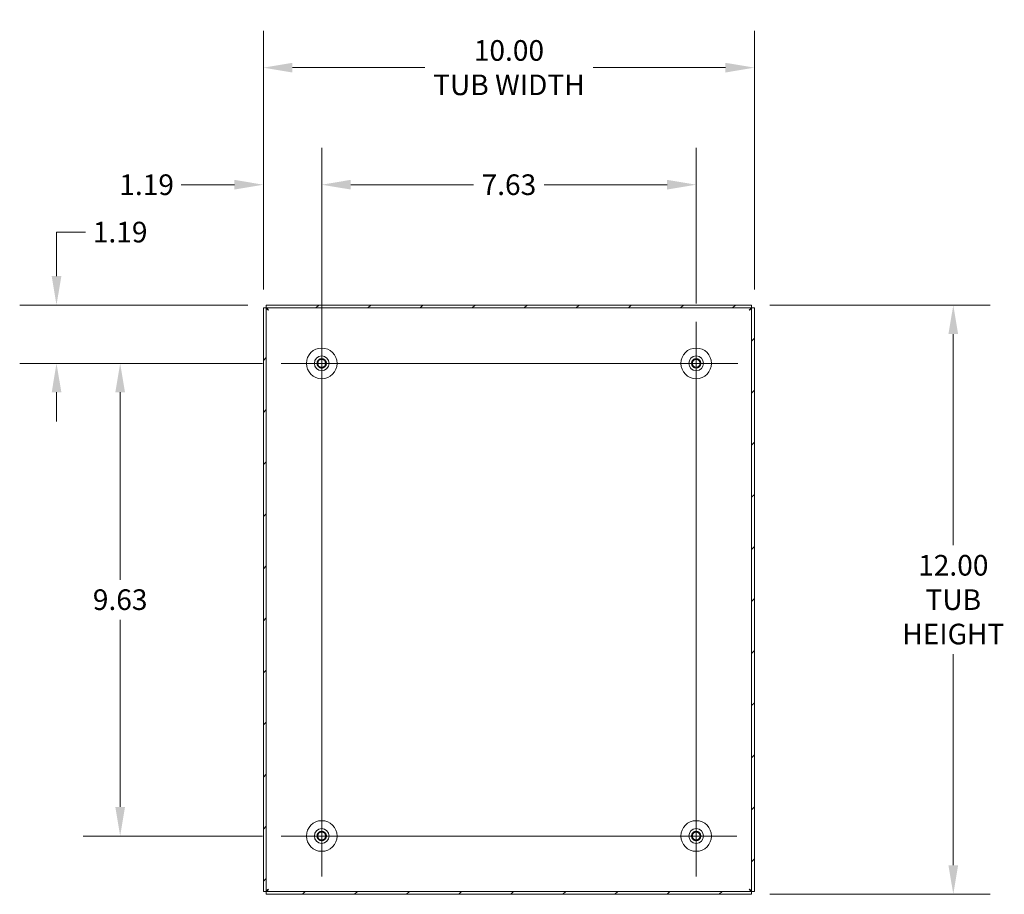
# Model space of a CAD drawing. Units: inches. Extents: x 4.9 to 97.8, y 1.9 to 59.9.
# Drawn here: x 59.5 to 79.6, y 31.3 to 49.2 of the extents above; entities that cross this region are included whole.
import ezdxf

# ---------------------------------------------------------------- set-up
doc = ezdxf.new("R2010")
doc.units = ezdxf.units.IN
doc.header["$LTSCALE"] = 6
doc.header["$MEASUREMENT"] = 0
doc.linetypes.add('DASHED', pattern=[0.2067, 0.1654, -0.0413])
for name, color, linetype, lineweight in [('Center Mark (ANSI)', 7, 'Continuous', 5), ('Centerline (ANSI)', 7, 'Continuous', 5), ('Dimension (ANSI)', 7, 'Continuous', 5), ('Hatch (ANSI)', 7, 'Continuous', 5), ('Hidden Narrow (ANSI)', 7, 'DASHED', 5), ('Visible (ANSI)', 7, 'Continuous', 5)]:
    doc.layers.add(name, color=color, linetype=linetype, lineweight=lineweight)
doc.styles.add('ROMANS', font='tahoma.ttf')
doc.dimstyles.new('Default (ANSI)', dxfattribs={"dimscale": 6, "dimtxt": 0.07, "dimasz": 0.098425, "dimexe": 0.125, "dimexo": 0.0625, "dimgap": 0.031496, "dimtad": 0, "dimtih": 1, "dimtoh": 1, "dimrnd": 1e-08, "dimzin": 0, "dimdsep": 46, "dimtxsty": 'ROMANS', "dimcen": 0.09, "dimdle": 0.393701, "dimclrd": 256, "dimclre": 256, "dimclrt": 256, "dimadec": 0, "dimazin": 0, "dimtfac": 1.428571, "dimtofl": 0, "dimtmove": 0, "dimatfit": 3, "dimfxl": 1, "dimtolj": 1, "dimtzin": 0, "dimlwd": -1, "dimlwe": -1, "dimarcsym": 0})

# ---------------------------------------------------------------- blocks, each defined once
blk = doc.blocks.new('*D10')
at = {"layer": 'Defpoints', "color": 0, "transparency": 16777216}
for p in [(74.434, 43.348), (78.543, 43.348), (74.434, 31.348)]:
    blk.add_point(p, dxfattribs=at)
at = {"layer": 'Dimension (ANSI)', "transparency": 16777216}
for p, q in [((74.809, 43.348), (79.293, 43.348)), ((78.543, 42.757), (78.543, 38.459)), ((78.543, 31.938), (78.543, 36.236)), ((74.809, 31.348), (79.293, 31.348))]:
    blk.add_line(p, q, dxfattribs=at)
for points in [[(78.444, 42.757), (78.641, 42.757), (78.543, 43.348)], [(78.444, 31.938), (78.641, 31.938), (78.543, 31.348)]]:
    blk.add_solid(points, dxfattribs=at)
at = {"layer": 'Dimension (ANSI)', "transparency": 16777216, "insert": (78.543, 37.348), "char_height": 0.42, "attachment_point": 5, "style": 'ROMANS'}
blk.add_mtext('\\A1;12.00\\PTUB\\PHEIGHT', dxfattribs=at)
blk = doc.blocks.new('*D11')
at = {"layer": 'Defpoints', "color": 0, "transparency": 16777216}
for p in [(64.494, 48.182), (64.494, 43.288), (74.494, 43.288)]:
    blk.add_point(p, dxfattribs=at)
at = {"layer": 'Dimension (ANSI)', "transparency": 16777216}
for p, q in [((64.494, 43.663), (64.494, 48.932)), ((74.494, 43.663), (74.494, 48.932)), ((65.085, 48.182), (67.78, 48.182)), ((73.904, 48.182), (71.208, 48.182))]:
    blk.add_line(p, q, dxfattribs=at)
for points in [[(65.085, 48.28), (65.085, 48.083), (64.494, 48.182)], [(73.904, 48.28), (73.904, 48.083), (74.494, 48.182)]]:
    blk.add_solid(points, dxfattribs=at)
at = {"layer": 'Dimension (ANSI)', "transparency": 16777216, "insert": (69.494, 48.182), "char_height": 0.42, "attachment_point": 5, "style": 'ROMANS'}
blk.add_mtext('\\A1;10.00\\PTUB WIDTH', dxfattribs=at)
blk = doc.blocks.new('*D15')
at = {"layer": 'Defpoints', "color": 0, "transparency": 16777216}
for p in [(65.682, 45.798), (64.494, 43.288), (65.682, 42.473)]:
    blk.add_point(p, dxfattribs=at)
at = {"layer": 'Dimension (ANSI)', "transparency": 16777216}
for p, q in [((64.494, 43.663), (64.494, 46.548)), ((65.682, 42.848), (65.682, 46.548)), ((63.904, 45.798), (62.823, 45.798)), ((66.272, 45.798), (66.863, 45.798))]:
    blk.add_line(p, q, dxfattribs=at)
for points in [[(63.904, 45.897), (63.904, 45.7), (64.494, 45.798)], [(66.272, 45.897), (66.272, 45.7), (65.682, 45.798)]]:
    blk.add_solid(points, dxfattribs=at)
at = {"layer": 'Dimension (ANSI)', "transparency": 16777216, "insert": (62.117, 45.798), "char_height": 0.42, "attachment_point": 5, "style": 'ROMANS'}
blk.add_mtext('\\A1;1.19', dxfattribs=at)
blk = doc.blocks.new('*D16')
at = {"layer": 'Defpoints', "color": 0, "transparency": 16777216}
for p in [(64.554, 43.348), (60.282, 42.16), (64.854, 42.16)]:
    blk.add_point(p, dxfattribs=at)
at = {"layer": 'Dimension (ANSI)', "transparency": 16777216}
for p, q in [((60.282, 43.938), (60.282, 44.833)), ((60.282, 44.833), (60.873, 44.833)), ((64.179, 43.348), (59.532, 43.348)), ((64.479, 42.16), (59.532, 42.16)), ((60.282, 41.57), (60.282, 40.979))]:
    blk.add_line(p, q, dxfattribs=at)
for points in [[(60.184, 43.938), (60.381, 43.938), (60.282, 43.348)], [(60.184, 41.57), (60.381, 41.57), (60.282, 42.16)]]:
    blk.add_solid(points, dxfattribs=at)
at = {"layer": 'Dimension (ANSI)', "transparency": 16777216, "insert": (61.578, 44.833), "char_height": 0.42, "attachment_point": 5, "style": 'ROMANS'}
blk.add_mtext('\\A1;1.19', dxfattribs=at)
blk = doc.blocks.new('*D24')
at = {"layer": 'Defpoints', "color": 0, "transparency": 16777216}
for p in [(64.854, 42.16), (61.578, 32.535), (64.854, 32.535)]:
    blk.add_point(p, dxfattribs=at)
at = {"layer": 'Dimension (ANSI)', "transparency": 16777216}
for p, q in [((64.479, 42.16), (60.828, 42.16)), ((61.578, 41.57), (61.578, 37.755)), ((61.578, 33.126), (61.578, 36.94)), ((64.479, 32.535), (60.828, 32.535))]:
    blk.add_line(p, q, dxfattribs=at)
for points in [[(61.48, 41.57), (61.677, 41.57), (61.578, 42.16)], [(61.48, 33.126), (61.677, 33.126), (61.578, 32.535)]]:
    blk.add_solid(points, dxfattribs=at)
at = {"layer": 'Dimension (ANSI)', "transparency": 16777216, "insert": (61.578, 37.348), "char_height": 0.42, "attachment_point": 5, "style": 'ROMANS'}
blk.add_mtext('\\A1;9.63', dxfattribs=at)
blk = doc.blocks.new('*D25')
at = {"layer": 'Defpoints', "color": 0, "transparency": 16777216}
for p in [(73.307, 45.798), (65.682, 42.988), (73.307, 43.005)]:
    blk.add_point(p, dxfattribs=at)
at = {"layer": 'Dimension (ANSI)', "transparency": 16777216}
for p, q in [((65.682, 43.363), (65.682, 46.548)), ((73.307, 43.38), (73.307, 46.548)), ((66.272, 45.798), (68.775, 45.798)), ((72.716, 45.798), (70.213, 45.798))]:
    blk.add_line(p, q, dxfattribs=at)
for points in [[(66.272, 45.897), (66.272, 45.7), (65.682, 45.798)], [(72.716, 45.897), (72.716, 45.7), (73.307, 45.798)]]:
    blk.add_solid(points, dxfattribs=at)
at = {"layer": 'Dimension (ANSI)', "transparency": 16777216, "insert": (69.494, 45.798), "char_height": 0.42, "attachment_point": 5, "style": 'ROMANS'}
blk.add_mtext('\\A1;7.63', dxfattribs=at)

msp = doc.modelspace()

# ---------------------------------------------------------------- hatches: boundary and pattern name
at = {"layer": 'Hatch (ANSI)'}
h = msp.add_hatch(dxfattribs=at)
h.set_pattern_fill('ANSI31', color=256, scale=6, style=0)
h.paths.add_polyline_path([(74.435, 43.288), (74.435, 31.407), (74.494, 31.407), (74.494, 43.288)])
h.paths.add_polyline_path([(64.553, 31.407), (64.553, 43.288), (64.494, 43.288), (64.494, 31.407)])
h.paths.add_polyline_path([(64.554, 31.348), (74.434, 31.348), (74.434, 31.407), (64.554, 31.407)])
h.paths.add_polyline_path([(74.434, 43.348), (64.554, 43.348), (64.554, 43.289), (74.434, 43.289)])

# ---------------------------------------------------------------- linework, layer by layer
at = {"layer": 'Center Mark (ANSI)', "linetype": 'Continuous'}
for p, q in [((66.51, 42.16), (64.854, 42.16)), ((72.462, 42.16), (74.152, 42.16)), ((66.51, 32.535), (64.854, 32.535)), ((72.479, 32.535), (74.135, 32.535))]:
    msp.add_line(p, q, dxfattribs=at)
at = {"layer": 'Centerline (ANSI)', "linetype": 'Continuous'}
for p, q in [((65.682, 42.988), (65.682, 31.707)), ((73.307, 31.707), (73.307, 43.005)), ((64.854, 42.16), (74.152, 42.16)), ((64.854, 32.535), (74.135, 32.535))]:
    msp.add_line(p, q, dxfattribs=at)
at = {"layer": 'Hidden Narrow (ANSI)'}
for centre in [(65.682, 42.16), (73.307, 42.16), (65.682, 32.535), (73.307, 32.535)]:
    msp.add_circle(centre, 0.095, dxfattribs=at)
at = {"layer": 'Visible (ANSI)'}
for p, q in [((74.434, 43.348), (64.554, 43.348)), ((64.554, 43.348), (64.554, 43.289)), ((74.434, 43.289), (74.434, 43.348)), ((64.553, 43.288), (64.494, 43.288)), ((64.494, 43.288), (64.494, 31.407)), ((64.553, 31.407), (64.553, 43.288)), ((64.554, 43.289), (74.434, 43.289)), ((74.435, 43.288), (74.435, 31.407)), ((74.494, 43.288), (74.435, 43.288)), ((74.494, 31.407), (74.494, 43.288)), ((64.494, 31.407), (64.553, 31.407)), ((74.434, 31.407), (64.554, 31.407)), ((64.554, 31.407), (64.554, 31.348)), ((64.554, 31.348), (74.434, 31.348)), ((74.434, 31.348), (74.434, 31.407)), ((74.435, 31.407), (74.494, 31.407))]:
    msp.add_line(p, q, dxfattribs=at)
for centre, radius in [((65.682, 42.16), 0.312), ((65.682, 42.16), 0.15), ((73.307, 42.16), 0.312), ((73.307, 42.16), 0.15), ((65.682, 42.16), 0.078), ((73.307, 42.16), 0.078), ((65.682, 32.535), 0.312), ((65.682, 32.535), 0.15), ((73.307, 32.535), 0.312), ((73.307, 32.535), 0.15), ((65.682, 32.535), 0.078), ((73.307, 32.535), 0.078)]:
    msp.add_circle(centre, radius, dxfattribs=at)
for points in [[(64.6, 43.242), (64.58, 43.254), (64.56, 43.267), (64.555, 43.28), (64.554, 43.282), (64.553, 43.285), (64.553, 43.288)], [(64.6, 43.242), (64.587, 43.262), (64.575, 43.281), (64.562, 43.287), (64.559, 43.288), (64.557, 43.289), (64.554, 43.289)], [(74.388, 43.242), (74.401, 43.262), (74.414, 43.281), (74.426, 43.287), (74.429, 43.288), (74.432, 43.289), (74.434, 43.289)], [(74.388, 43.242), (74.408, 43.254), (74.428, 43.267), (74.433, 43.28), (74.435, 43.282), (74.435, 43.285), (74.435, 43.288)], [(64.6, 31.454), (64.58, 31.441), (64.56, 31.428), (64.555, 31.416), (64.554, 31.413), (64.553, 31.41), (64.553, 31.407)], [(64.6, 31.454), (64.587, 31.433), (64.575, 31.414), (64.562, 31.408), (64.559, 31.407), (64.557, 31.407), (64.554, 31.407)], [(74.388, 31.454), (74.401, 31.433), (74.414, 31.414), (74.426, 31.408), (74.429, 31.407), (74.432, 31.407), (74.434, 31.407)], [(74.388, 31.454), (74.408, 31.441), (74.428, 31.428), (74.433, 31.416), (74.435, 31.413), (74.435, 31.41), (74.435, 31.407)]]:
    msp.add_open_spline(points, degree=3, knots=[0, 0, 0, 0, 1.293064, 1.293064, 1.293064, 1.570796, 1.570796, 1.570796, 1.570796], dxfattribs=at)

# ---------------------------------------------------------------- dimensions: what is measured, and where the dimension line sits
at = {"layer": 'Dimension (ANSI)'}
for base, p1, p2, angle, text, override, picture, middle in [((64.494, 48.182), (74.494, 43.288), (64.494, 43.288), 180, '<>\\PTUB WIDTH', {"dimgap": 0.031496, "dimtih": 0, "dimtoh": 0, "dimdec": 2, "dimtol": 0, "dimlim": 0, "dimtp": 0, "dimtm": 0, "dimtdec": 2, "dimatfit": 1}, '*D11', (69.494, 48.182)), ((78.543, 43.348), (74.434, 31.348), (74.434, 43.348), 90, '<>\\PTUB\\PHEIGHT', {"dimgap": 0.031496, "dimdec": 2, "dimtol": 0, "dimlim": 0, "dimtp": 0, "dimtm": 0, "dimtdec": 2, "dimatfit": 1}, '*D10', (78.543, 37.348))]:
    dim = msp.add_linear_dim(base=base, p1=p1, p2=p2, angle=angle, text=text, dimstyle='Default (ANSI)', override=override, dxfattribs=at)
    dim.commit()
    dim.dimension.update_dxf_attribs({"geometry": picture, "text_midpoint": middle, "dimtype": 160})
for base, p1, p2, angle, override, picture, middle in [((65.682, 45.798), (64.494, 43.288), (65.682, 42.473), 180, {"dimgap": 0.031496, "dimtih": 0, "dimtoh": 0, "dimdec": 2, "dimtol": 0, "dimlim": 0, "dimtp": 0, "dimtm": 0, "dimtdec": 2, "dimatfit": 1}, '*D15', (62.117, 45.798)), ((73.306638131, 45.798213148), (65.681638131, 42.988142829), (73.306638131, 43.005142829), 180, {"dimgap": 0.031496, "dimtih": 0, "dimtoh": 0, "dimdec": 2, "dimtol": 0, "dimlim": 0, "dimtp": 0, "dimtm": 0, "dimtdec": 2, "dimatfit": 1}, '*D25', (69.494138131, 45.798213148)), ((60.282, 42.16), (64.554, 43.348), (64.854, 42.16), 90, {"dimgap": 0.031496, "dimdec": 2, "dimtol": 0, "dimlim": 0, "dimtp": 0, "dimtm": 0, "dimtdec": 2, "dimatfit": 1}, '*D16', (61.578, 44.833)), ((61.578395753, 32.535142829), (64.853638131, 42.160142829), (64.853638131, 32.535142829), 270, {"dimgap": 0.031496, "dimdec": 2, "dimtol": 0, "dimlim": 0, "dimtp": 0, "dimtm": 0, "dimtdec": 2, "dimatfit": 1}, '*D24', (61.578395753, 37.347642829))]:
    dim = msp.add_linear_dim(base=base, p1=p1, p2=p2, angle=angle, dimstyle='Default (ANSI)', override=override, dxfattribs=at)
    dim.commit()
    dim.dimension.update_dxf_attribs({"geometry": picture, "text_midpoint": middle, "dimtype": 160})

doc.saveas('drawing.dxf')
